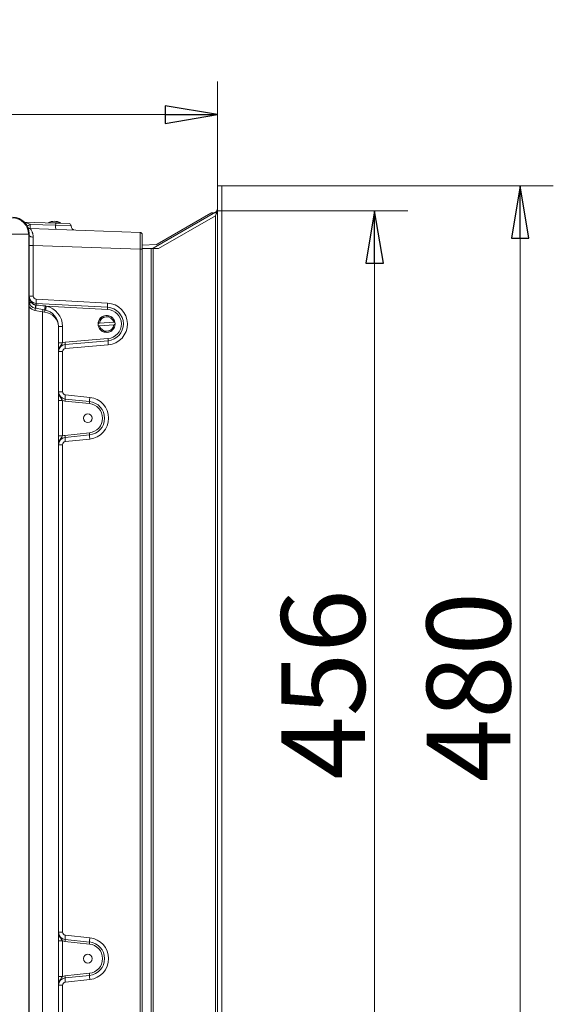
# Model space of a CAD drawing. Extents: x 3093 to 5048, y -620 to 1501.
# Drawn here: x 4688 to 4943, y -382 to 88 of the extents above; entities that cross this region are included whole.
import ezdxf

# ---------------------------------------------------------------- set-up
doc = ezdxf.new("R2010")
doc.units = 0
doc.header["$LTSCALE"] = 5
doc.layers.add('SLD-0', color=7, linetype='Continuous')
doc.styles.add('STANDARD-BrunnerGroßer Text', font='arial.ttf')
doc.dimstyles.new('STANDARD-Brunner-IIGroßer Text', dxfattribs={"dimscale": 5, "dimtxt": 5.25, "dimasz": 3, "dimexe": 3.175, "dimexo": 0, "dimgap": 0.762, "dimtad": 1, "dimdec": 1, "dimrnd": 1e-08, "dimtxsty": 'STANDARD-BrunnerGroßer Text', "dimblk": 'Filled-1', "dimcen": 0.09, "dimdle": 10, "dimclrd": 7, "dimclre": 7, "dimclrt": 7, "dimadec": 1, "dimazin": 2, "dimtfac": 0.666667, "dimtmove": 0, "dimatfit": 3, "dimldrblk": 'Filled-1', "dimfxl": 1, "dimtolj": 1, "dimlwd": 25, "dimlwe": 25, "dimarcsym": 0})

# ---------------------------------------------------------------- blocks, each defined once
blk = doc.blocks.new('Filled-1')
at = {"color": 0}
for p, q in [((0, 0), (-1, 0.167)), ((-1, 0.167), (-1, -0.167)), ((-1, 0), (0, 0)), ((-1, -0.167), (0, 0))]:
    blk.add_line(p, q, dxfattribs=at)
at = {"color": 0, "flags": 128}
blk.add_lwpolyline([(-1, -0.167), (0, 0), (-1, 0.167), (-1, -0.167)], dxfattribs=at)
at = {"color": 0}
blk.add_solid([(-1, -0.167), (0, 0), (-1, 0.167), (-1, -0.167)], dxfattribs=at)
blk = doc.blocks.new('*D23')
at = {"layer": 'Defpoints', "color": 0}
for p in [(4782.16, -3.24), (4782.16, -459.57), (4857.27, -459.57)]:
    blk.add_point(p, dxfattribs=at)
at = {"layer": 'SLD-0', "color": 7, "lineweight": 15}
for p, q in [((4782.16, -3.24), (4873.15, -3.24)), ((4857.27, -28.24), (4857.27, -434.57)), ((4782.16, -459.57), (4873.15, -459.57))]:
    blk.add_line(p, q, dxfattribs=at)
at = {"layer": 'SLD-0', "color": 7, "lineweight": 15, "xscale": 25, "yscale": 25, "zscale": 25}
for p, rotation in [((4857.27, -3.24), 90), ((4857.27, -459.57), 270)]:
    blk.add_blockref('Filled-1', p, dxfattribs=dict(at, rotation=rotation))
at = {"layer": 'SLD-0', "color": 7, "lineweight": 15, "insert": (4812.62, -229.48), "char_height": 40, "attachment_point": 2, "rotation": 90, "style": 'STANDARD-BrunnerGroßer Text'}
blk.add_mtext('\\A1;456', dxfattribs=at)
blk = doc.blocks.new('*D24')
at = {"layer": 'Defpoints', "color": 0}
for p in [(4784.16, 8.77), (4926.82, 8.77), (4784.16, -471.57)]:
    blk.add_point(p, dxfattribs=at)
at = {"layer": 'SLD-0', "color": 7, "lineweight": 15}
for p, q in [((4784.16, 8.77), (4942.7, 8.77)), ((4926.82, -446.57), (4926.82, -16.23)), ((4784.16, -471.57), (4942.7, -471.57))]:
    blk.add_line(p, q, dxfattribs=at)
at = {"layer": 'SLD-0', "color": 7, "lineweight": 15, "xscale": 25, "yscale": 25, "zscale": 25}
for p, rotation in [((4926.82, 8.77), 90), ((4926.82, -471.57), 270)]:
    blk.add_blockref('Filled-1', p, dxfattribs=dict(at, rotation=rotation))
at = {"layer": 'SLD-0', "color": 30, "lineweight": 15, "insert": (4882.17, -230.74), "char_height": 40, "attachment_point": 2, "rotation": 90, "style": 'STANDARD-BrunnerGroßer Text'}
blk.add_mtext('\\A1;480', dxfattribs=at)
blk = doc.blocks.new('*D31')
at = {"layer": 'Defpoints', "color": 0}
for p in [(4782.16, 42.73), (4782.16, 8.77), (4170.25, -30.3)]:
    blk.add_point(p, dxfattribs=at)
at = {"layer": 'SLD-0', "color": 7, "lineweight": 15}
for p, q in [((4170.25, -30.3), (4170.25, 58.61)), ((4782.16, 8.77), (4782.16, 58.61)), ((4195.25, 42.73), (4757.16, 42.73))]:
    blk.add_line(p, q, dxfattribs=at)
at = {"layer": 'SLD-0', "color": 7, "lineweight": 15, "xscale": 25, "yscale": 25, "zscale": 25, "rotation": 180}
blk.add_blockref('Filled-1', (4170.25, 42.73), dxfattribs=at)
at = {"layer": 'SLD-0', "color": 7, "lineweight": 15, "xscale": 25, "yscale": 25, "zscale": 25}
blk.add_blockref('Filled-1', (4782.16, 42.73), dxfattribs=at)
at = {"layer": 'SLD-0', "color": 7, "lineweight": 15, "insert": (4480.14, 87.39), "char_height": 40, "attachment_point": 2, "style": 'STANDARD-BrunnerGroßer Text'}
blk.add_mtext('\\A1;612-616', dxfattribs=at)

msp = doc.modelspace()

# ---------------------------------------------------------------- linework, layer by layer
at = {"color": 7, "linetype": 'Continuous', "lineweight": 15}
for p, q in [((4784.16, 8.77), (4782.16, 8.77)), ((4689.82, -8.59), (4704.71, -9.11)), ((4702.11, -8.99), (4701.13, -8.99)), ((4707.05, -8.99), (4702.43, -8.99)), ((4704.71, -9.11), (4711.15, -9.34)), ((4707.11, -8.99), (4707.1, -8.99)), ((4692.55, -9.69), (4692.54, -9.68)), ((4704.75, -10.11), (4692.54, -9.68)), ((4692.55, -9.69), (4704.75, -10.12)), ((4692.64, -11.69), (4745.17, -13.53)), ((4704.75, -10.11), (4704.75, -10.12)), ((4712.11, -10.34), (4704.75, -10.11)), ((4704.75, -10.12), (4712.11, -10.44)), ((4691.85, -14.37), (4683.97, -14.37)), ((4692.1, -14.12), (4691.85, -14.37)), ((4691.85, -14.37), (4691.85, -448.43)), ((4692.1, -448.6), (4692.1, -14.2)), ((4746.14, -14.53), (4746.14, -21.53)), ((4694.03, -19.74), (4692.1, -19.74)), ((4694.03, -19.74), (4694.03, -43.95)), ((4745.17, -21.53), (4694.03, -19.74)), ((4745.17, -441.28), (4745.17, -21.53)), ((4745.17, -21.53), (4746.14, -21.53)), ((4746.14, -21.53), (4746.14, -441.28)), ((4694.03, -43.95), (4692.1, -43.95)), ((4695.45, -45.45), (4729.59, -47.28)), ((4698.52, -51.41), (4694.87, -50.77)), ((4694.99, -49.78), (4698.64, -50.42)), ((4695.41, -47.45), (4729.55, -49.28)), ((4698.52, -51.41), (4698.52, -411.9)), ((4699.49, -51.56), (4698.52, -51.41)), ((4698.64, -50.42), (4699.49, -50.57)), ((4729.53, -50.28), (4700.29, -48.71)), ((4732.52, -56.41), (4725.64, -56.94)), ((4706.11, -58.46), (4706.11, -404.34)), ((4708.04, -58.46), (4706.11, -58.46)), ((4708.04, -58.46), (4708.04, -66.29)), ((4725.73, -58.14), (4732.61, -57.61)), ((4709.26, -66.01), (4729.76, -64.26)), ((4729.81, -65.25), (4709.31, -67.01)), ((4708.04, -66.29), (4706.11, -66.29)), ((4708.04, -70.5), (4706.11, -70.5)), ((4708.04, -70.5), (4708.04, -89.65)), ((4729.91, -67.25), (4709.41, -69)), ((4708.04, -89.65), (4706.11, -89.65)), ((4708.04, -93.85), (4706.11, -93.85)), ((4708.04, -93.85), (4708.04, -110.77)), ((4709.25, -93.13), (4720.95, -94.35)), ((4709.38, -91.14), (4721.08, -92.36)), ((4720.88, -95.34), (4709.18, -94.12)), ((4708.04, -110.77), (4706.11, -110.77)), ((4709.18, -110.49), (4720.88, -109.28)), ((4720.95, -110.27), (4709.25, -111.49)), ((4721.08, -112.26), (4709.38, -113.48)), ((4708.04, -114.97), (4706.11, -114.97)), ((4708.04, -114.97), (4708.04, -347.83)), ((4708.04, -347.83), (4706.11, -347.83)), ((4706.11, -352.04), (4708.04, -352.04)), ((4708.04, -352.04), (4708.04, -368.95)), ((4720.88, -353.53), (4709.18, -352.31)), ((4709.25, -351.31), (4720.95, -352.53)), ((4709.38, -349.32), (4721.08, -350.54)), ((4706.11, -368.95), (4708.04, -368.95)), ((4709.18, -368.68), (4720.88, -367.46)), ((4720.95, -368.46), (4709.25, -369.67)), ((4721.08, -370.45), (4709.38, -371.67)), ((4708.04, -373.16), (4706.11, -373.16)), ((4708.04, -373.16), (4708.04, -392.3))]:
    msp.add_line(p, q, dxfattribs=at)
at = {"color": 30, "linetype": 'Continuous', "lineweight": 15}
for p, q in [((4782.16, 8.77), (4784.16, 8.77)), ((4782.16, -471.57), (4782.16, 8.77)), ((4784.16, -471.57), (4784.16, 8.77)), ((4781.16, -3.82), (4751.43, -20.98)), ((4753.24, -19.19), (4779.02, -4.31)), ((4779.27, -4.24), (4780.16, -4.24)), ((4780.16, -4.39), (4780.16, -4.24)), ((4781.16, -3.82), (4781.58, -4.55)), ((4781.16, -5.55), (4753.96, -21.25)), ((4781.16, -5.55), (4781.16, -457.25)), ((4753.02, -19.26), (4746.14, -19.7)), ((4746.14, -21.25), (4750.43, -21.25)), ((4750.43, -21.25), (4750.43, -441.55)), ((4750.43, -21.25), (4751.43, -21.25)), ((4751.35, -21.02), (4751.47, -21.25)), ((4751.43, -20.98), (4751.58, -21.25)), ((4751.43, -21.25), (4751.43, -441.55)), ((4753.96, -21.25), (4751.43, -21.25))]:
    msp.add_line(p, q, dxfattribs=at)
at = {"color": 7, "linetype": 'Continuous', "lineweight": 15, "flags": 128}
for points in [[(4694, -15.77), (4693.63, -15.75), (4693.27, -15.68), (4692.94, -15.59), (4692.65, -15.47), (4692.41, -15.32), (4692.24, -15.15), (4692.13, -14.97), (4692.1, -14.78)], [(4693.43, -47.24), (4693.15, -47.18), (4692.89, -47.1), (4692.66, -47), (4692.47, -46.89), (4692.31, -46.76), (4692.19, -46.62), (4692.12, -46.48), (4692.1, -46.33)]]:
    msp.add_lwpolyline(points, dxfattribs=at)
at = {"color": 7, "linetype": 'Continuous', "lineweight": 15}
for centre, radius in [((4729.12, -57.28), 4.05), ((4720.12, -102.31), 2.1), ((4720.12, -360.49), 2.1)]:
    msp.add_circle(centre, radius, dxfattribs=at)
at = {"color": 30, "linetype": 'Continuous', "lineweight": 15}
for centre, radius, start, end in [((4779.27, -4.74), 0.5, 90, 120), ((4780.16, -2.08), 2, 300, 0), ((4750.43, -19.25), 2, 297.5195, 300), ((4752.99, -18.76), 0.5, 273.6756, 300)]:
    msp.add_arc(centre, radius, start, end, dxfattribs=at)
at = {"color": 7, "linetype": 'Continuous', "lineweight": 15}
for centre, radius, start, end in [((4683.68, -14.65), 8.17, 1.9981, 88.0019), ((4704.11, -14.19), 6, 60, 120), ((4704.6, -13.78), 5.4, 113.5088, 117.4142), ((4710.98, -9.88), 8.6, 172.9841, 174.0452), ((4701.62, -9.75), 3.15, 353.5017, 11.7664), ((4704.72, -13.28), 4.91, 60.9414, 65.0037), ((4704.9, -12.18), 3.85, 56.0734, 60.5533), ((4711.11, -10.34), 1, 1.5995, 88), ((4705.69, -32.16), 26.04, 120.3284, 123.776), ((4705.69, -32.2), 26.07, 120.2833, 123.7284), ((4692.71, -9.69), 2, 235.8234, 268), ((4698.81, -10.4), 6.31, 173.5017, 191.7664), ((4711.02, -10.83), 6.31, 173.5017, 191.7664), ((4714.11, -10.44), 2, 179.8066, 268), ((4745.14, -14.53), 1, 0, 88), ((4695.6, -43.95), 3.5, 180, 266.9238), ((4695.6, -46.33), 3.5, 180, 260), ((4695.53, -43.95), 1.5, 180, 266.9238), ((4709.78, -46.72), 14.38, 174.9387, 182.9081), ((4695.65, -46.33), 4.5, 217.8698, 260), ((4690.15, -49.69), 4.84, 347.0894, 358.8655), ((4715.84, -52.2), 20.99, 169.073, 173.3704), ((4733.72, -55.35), 38.97, 169.4944, 171.8262), ((4690.15, -47.79), 5.27, 355.0498, 3.7119), ((4693.8, -50.33), 4.84, 347.0894, 358.8655), ((4714.83, -51.79), 15.39, 168.2362, 175.4574), ((4698.02, -51.07), 1.55, 341.4688, 18.5312), ((4698.1, -58.46), 8.01, 0, 80), ((4714.41, -52.49), 14.62, 165.0174, 172.8094), ((4698.03, -58.46), 10.01, 0, 76.9507), ((4743.92, -48.55), 14.38, 174.9387, 182.9081), ((4722.37, -49.65), 7.19, 354.9387, 2.9081), ((4729.16, -57.28), 7.01, 274.8973, 86.9238), ((4729.12, -57.28), 8.01, 274.8973, 86.9238), ((4729.05, -57.28), 10.01, 274.8973, 86.9238), ((4729.12, -57.28), 4, 13.0383, 175.7844), ((4729.12, -57.28), 3.5, 14.2822, 174.5404), ((4729.12, -57.28), 4, 193.0383, 355.7844), ((4729.12, -57.28), 3.5, 194.2822, 354.5404), ((4722.61, -65.12), 7.2, 358.9224, 6.8773), ((4744.2, -65.52), 14.39, 178.9224, 186.8773), ((4709.61, -70.5), 3.5, 94.8973, 180), ((4709.64, -70.5), 4.5, 94.8973, 110.8915), ((4709.54, -70.5), 1.5, 94.8973, 180), ((4702.12, -66.87), 7.2, 358.9224, 6.8773), ((4723.7, -67.28), 14.39, 178.9224, 186.8773), ((4709.61, -89.65), 3.5, 180, 264.0593), ((4709.54, -89.65), 1.5, 180, 264.0593), ((4709.64, -89.65), 4.5, 249.1085, 264.0593), ((4702.04, -93.13), 7.2, 352.0831, 0.026), ((4723.65, -93.12), 14.41, 172.0831, 180.026), ((4735.35, -94.34), 14.41, 172.0831, 180.026), ((4720.05, -102.31), 10.01, 275.9407, 84.0593), ((4713.74, -94.35), 7.2, 352.0831, 0.026), ((4720.15, -102.31), 7.01, 275.9407, 84.0593), ((4720.12, -102.31), 8.01, 275.9407, 84.0593), ((4709.61, -114.97), 3.5, 95.9407, 180), ((4709.64, -114.97), 4.5, 95.9407, 110.8915), ((4702.04, -111.49), 7.2, 359.974, 7.9169), ((4723.65, -111.5), 14.41, 179.974, 187.9169), ((4713.74, -110.27), 7.2, 359.974, 7.9169), ((4735.35, -110.28), 14.41, 179.974, 187.9169), ((4709.54, -114.97), 1.5, 95.9407, 180), ((4709.61, -347.83), 3.5, 180, 264.0593), ((4709.54, -347.83), 1.5, 180, 264.0593), ((4709.64, -347.83), 4.5, 249.1085, 264.0593), ((4702.04, -351.32), 7.2, 352.0831, 0.026), ((4723.65, -351.31), 14.41, 172.0831, 180.026), ((4713.74, -352.54), 7.2, 352.0831, 0.026), ((4735.35, -352.53), 14.41, 172.0831, 180.026), ((4720.12, -360.49), 8.01, 275.9407, 84.0593), ((4720.05, -360.49), 10.01, 275.9407, 84.0593), ((4720.15, -360.49), 7.01, 275.9407, 84.0593), ((4709.61, -373.16), 3.5, 95.9407, 180), ((4709.64, -373.16), 4.5, 95.9407, 110.8915), ((4702.04, -369.67), 7.2, 359.974, 7.9169), ((4723.65, -369.68), 14.41, 179.974, 187.9169), ((4713.74, -368.45), 7.2, 359.974, 7.9169), ((4735.35, -368.46), 14.41, 179.974, 187.9169), ((4709.54, -373.16), 1.5, 95.9407, 180)]:
    msp.add_arc(centre, radius, start, end, dxfattribs=at)
for centre, major_axis, ratio, start_param, end_param in [((4684.02, -14.32), (5.76, 5.76), 0.98201, 5.512866, 7.053504), ((4704.11, 216.98), (-2.04, 436.18), 0.005052, 4.167227, 4.16778), ((4704.11, 216.98), (-1.37, 436.18), 0.006121, 4.167226, 4.167785), ((4745.14, -21.53), (0.03, 8.01), 0.004356, 4.713474, 6.283052), ((4687.05, -11.28), (-2.4, 8.47), 0.52402, 4.217416, 4.227032), ((4694.1, -19.75), (-0.07, 8.01), 0.008703, 1.050831, 1.569198), ((4700.52, -48.72), (24.63, -2.33), 0.000114, 4.502976, 4.681636), ((4698.1, -58.46), (8.01, 0), 0.875, 0, 1.396263)]:
    msp.add_ellipse(centre, major_axis=major_axis, ratio=ratio, start_param=start_param, end_param=end_param, dxfattribs=at)
at = {"color": 30, "linetype": 'Continuous', "lineweight": 15}
msp.add_open_spline([(4781.16, -5.55), (4781.44, -4.97), (4782.01, -3.82), (4782.11, -2.66), (4782.16, -2.08)], degree=3, dxfattribs=at)
at = {"color": 7, "linetype": 'Continuous', "lineweight": 15}
for points, knots in [([(4689.77, -8.59), (4689.77, -8.59), (4689.76, -8.59), (4689.79, -8.6), (4689.88, -8.63), (4690.2, -8.72), (4691.04, -8.99), (4691.9, -9.33), (4692.46, -9.64), (4692.54, -9.68)], [0, 0, 0, 0, 0.02254, 0.045049, 0.08004, 0.149723, 0.406069, 0.915731, 1, 1, 1, 1]), ([(4692.64, -11.69), (4692.64, -11.7), (4692.64, -11.7), (4692.69, -11.78), (4692.78, -11.9), (4692.92, -12.13), (4693.16, -12.53), (4693.43, -13.08), (4693.63, -13.61), (4693.78, -14.06), (4693.89, -14.57), (4693.98, -15.14), (4694, -15.56), (4694, -15.77)], [0, 0, 0, 0, 0.071812, 0.144312, 0.218883, 0.294108, 0.439456, 0.588341, 0.667532, 0.747269, 0.828903, 0.911318, 1, 1, 1, 1]), ([(4692.1, -43.95), (4692.1, -43.95), (4692.1, -44.17), (4692.13, -44.59), (4692.31, -45.34), (4692.71, -46.25), (4693.18, -46.89), (4693.43, -47.24)], [0, 0, 0, 0, 0.0033441, 0.1780283, 0.3448127, 0.6394011, 1, 1, 1, 1]), ([(4693.43, -47.24), (4693.46, -47.28), (4693.57, -47.42), (4693.82, -47.66), (4694.22, -47.92), (4694.7, -48.13), (4695.05, -48.19), (4695.23, -48.23)], [0, 0, 0, 0, 0.063835, 0.261887, 0.491859, 0.741623, 1, 1, 1, 1]), ([(4708.04, -66.29), (4707.93, -66.48), (4707.66, -66.93), (4706.91, -67.9), (4706.24, -69.1), (4706.11, -70.17), (4706.11, -70.49), (4706.11, -70.5)], [0, 0, 0, 0, 0.139572, 0.324701, 0.789633, 0.997418, 1, 1, 1, 1]), ([(4706.11, -89.65), (4706.11, -89.65), (4706.11, -89.98), (4706.24, -91.04), (4706.91, -92.25), (4707.66, -93.21), (4707.93, -93.66), (4708.04, -93.85)], [0, 0, 0, 0, 0.002582, 0.210367, 0.675299, 0.860428, 1, 1, 1, 1]), ([(4708.04, -110.77), (4707.93, -110.96), (4707.66, -111.4), (4706.91, -112.37), (4706.24, -113.58), (4706.11, -114.64), (4706.11, -114.97), (4706.11, -114.97)], [0, 0, 0, 0, 0.139572, 0.324701, 0.789633, 0.997418, 1, 1, 1, 1]), ([(4706.11, -347.83), (4706.11, -347.83), (4706.11, -348.16), (4706.24, -349.23), (4706.91, -350.43), (4707.66, -351.4), (4707.93, -351.85), (4708.04, -352.04)], [0, 0, 0, 0, 0.002582, 0.210367, 0.675299, 0.860428, 1, 1, 1, 1]), ([(4708.04, -368.95), (4707.93, -369.14), (4707.66, -369.59), (4706.91, -370.56), (4706.24, -371.76), (4706.11, -372.83), (4706.11, -373.15), (4706.11, -373.16)], [0, 0, 0, 0, 0.139572, 0.324701, 0.789633, 0.997418, 1, 1, 1, 1])]:
    msp.add_open_spline(points, degree=3, knots=knots, dxfattribs=at)
for points in [[(4707.11, -9.19), (4707.11, -8.99)], [(4712.11, -10.44), (4712.11, -10.34)], [(4695.23, -48.23), (4695.4, -48.24)], [(4699.77, -48.66), (4700.29, -48.71)], [(4701.1, -51.03), (4701.1, -51.04)], [(4733.02, -56.37), (4732.52, -56.41)], [(4725.64, -56.94), (4725.13, -56.98)], [(4725.22, -58.18), (4725.73, -58.14)], [(4732.61, -57.61), (4733.12, -57.57)]]:
    msp.add_open_spline(points, degree=1, dxfattribs=at)
at = {"color": 30, "linetype": 'Continuous', "lineweight": 15}
msp.add_open_spline([(4751.35, -21.02), (4751.21, -21.09), (4751, -21.18), (4750.68, -21.24), (4750.51, -21.25), (4750.43, -21.25)], degree=3, knots=[0, 0, 0, 0, 0.485035, 0.740266, 1, 1, 1, 1], dxfattribs=at)

# ---------------------------------------------------------------- dimensions: what is measured, and where the dimension line sits
at = {"layer": 'SLD-0', "lineweight": 15}
dim = msp.add_linear_dim(base=(4782.16, 42.73), p1=(4170.25, -30.3), p2=(4782.16, 8.77), text='<>-616', dimstyle='STANDARD-Brunner-IIGroßer Text', override={"dimtxt": 8, "dimasz": 5, "dimdec": 0, "dimtxsty": 'STANDARD-BrunnerGroßer Text', "dimlwd": 15, "dimlwe": 15}, dxfattribs=at)
dim.commit()
dim.dimension.update_dxf_attribs({"geometry": '*D31', "text_midpoint": (4480.14, 42.73), "dimtype": 160})
for base, p1, p2, override, picture, middle in [((4926.82, 8.77), (4784.16, -471.57), (4784.16, 8.77), {"dimtxt": 8, "dimasz": 5, "dimdec": 0, "dimtxsty": 'STANDARD-BrunnerGroßer Text', "dimclrt": 30, "dimlwd": 15, "dimlwe": 15}, '*D24', (4926.82, -230.74)), ((4857.27, -459.57), (4782.16, -3.24), (4782.16, -459.57), {"dimtxt": 8, "dimasz": 5, "dimdec": 0, "dimtxsty": 'STANDARD-BrunnerGroßer Text', "dimlwd": 15, "dimlwe": 15}, '*D23', (4857.27, -229.48))]:
    dim = msp.add_linear_dim(base=base, p1=p1, p2=p2, angle=90, dimstyle='STANDARD-Brunner-IIGroßer Text', override=override, dxfattribs=at)
    dim.commit()
    dim.dimension.update_dxf_attribs({"geometry": picture, "text_midpoint": middle, "dimtype": 160})

doc.saveas('drawing.dxf')
